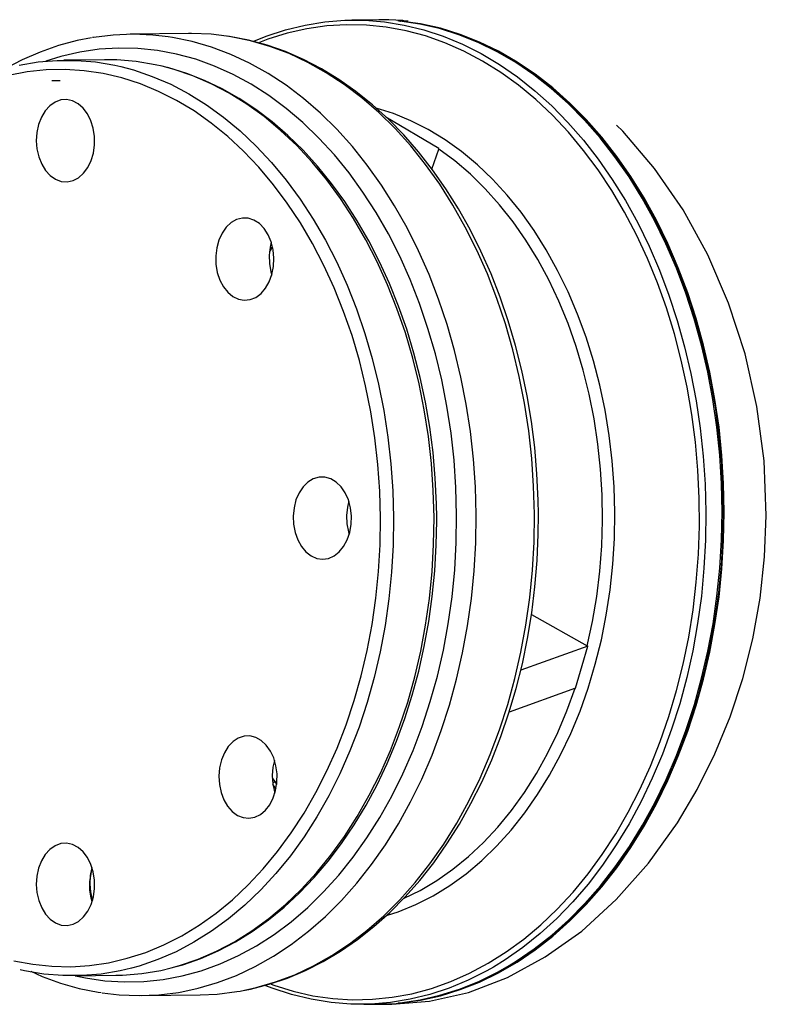
# Model space of a CAD drawing. Units: millimetres. Extents: x 725 to 3637, y -1519 to 2408.
# Drawn here: x 883 to 1046, y 606 to 821 of the extents above; entities that cross this region are included whole.
import ezdxf

# ---------------------------------------------------------------- set-up
doc = ezdxf.new("R2010")
doc.units = ezdxf.units.MM

msp = doc.modelspace()

# ---------------------------------------------------------------- linework, layer by layer
for p, q in [((941.48, 818.5), (945.76, 819.54)), ((945.76, 819.54), (950.06, 820.24)), ((950.06, 820.24), (954.4, 820.59)), ((954.78, 819.62), (950.45, 819.35)), ((954.4, 820.59), (958.74, 820.59)), ((959.12, 819.53), (954.78, 819.62)), ((961.86, 820.71), (955.9, 820.63)), ((958.74, 820.59), (963.07, 820.24)), ((963.45, 819.09), (959.12, 819.53)), ((964.03, 820.69), (961.86, 820.71)), ((963.07, 820.24), (967.39, 819.54)), ((967.04, 820.52), (964.03, 820.69)), ((965.95, 820.47), (966.06, 820.5)), ((966.02, 820.45), (965.95, 820.47)), ((966.25, 820.41), (966.02, 820.45)), ((966.06, 820.5), (966.32, 820.51)), ((966.21, 820.42), (966.2, 820.42)), ((966.3, 820.41), (966.21, 820.42)), ((966.4, 820.39), (966.25, 820.41)), ((966.43, 820.39), (966.3, 820.41)), ((966.32, 820.51), (967.04, 820.52)), ((966.32, 820.51), (966.46, 820.48)), ((970.75, 819.76), (966.4, 820.39)), ((966.46, 820.48), (966.59, 820.41)), ((968.24, 820.42), (966.59, 820.4)), ((966.59, 820.41), (966.61, 820.4)), ((970.96, 819.79), (966.59, 820.4)), ((966.59, 820.37), (966.59, 820.4)), ((967.04, 820.52), (967.09, 820.52)), ((967.04, 820.52), (967.18, 820.49)), ((967.17, 820.51), (968.24, 820.42)), ((967.18, 820.49), (967.32, 820.43)), ((967.32, 820.43), (967.35, 820.41)), ((967.39, 819.54), (971.68, 818.5)), ((975.07, 818.77), (970.75, 819.76)), ((975.29, 818.82), (970.96, 819.79)), ((903.86, 817.36), (899.56, 816.83)), ((908.17, 817.54), (903.86, 817.36)), ((920.25, 817.69), (907.52, 817.54)), ((912.49, 817.36), (908.17, 817.54)), ((915.81, 816.98), (912.49, 817.36)), ((920.9, 817.7), (920.25, 817.69)), ((925.22, 817.52), (920.9, 817.7)), ((928.54, 817.14), (925.22, 817.52)), ((937.26, 817.11), (941.48, 818.5)), ((941.85, 817.77), (937.62, 816.45)), ((946.13, 818.73), (941.85, 817.77)), ((950.45, 819.35), (946.13, 818.73)), ((967.76, 818.29), (963.45, 819.09)), ((972.03, 817.15), (967.76, 818.29)), ((971.68, 818.5), (975.91, 817.11)), ((979.33, 817.43), (975.07, 818.77)), ((979.57, 817.49), (975.29, 818.82)), ((983.54, 815.75), (979.33, 817.43)), ((983.79, 815.82), (979.57, 817.49)), ((895.94, 816.14), (891.89, 815.05)), ((899.06, 816.74), (895.94, 816.14)), ((899.56, 816.83), (899.29, 816.79)), ((916.8, 816.83), (915.81, 816.98)), ((921.07, 815.95), (916.8, 816.83)), ((925.31, 814.71), (921.07, 815.95)), ((929.52, 816.99), (928.54, 817.14)), ((929.24, 817.05), (928.77, 817.11)), ((933.35, 816.26), (929.24, 817.05)), ((933.8, 816.1), (929.52, 816.99)), ((937.42, 815.15), (933.35, 816.26)), ((938.04, 814.87), (933.8, 816.1)), ((934.56, 816.02), (937.26, 817.11)), ((937.62, 816.45), (935.77, 815.76)), ((941.44, 813.73), (937.42, 815.15)), ((976.25, 815.66), (972.03, 817.15)), ((975.91, 817.11), (980.09, 815.38)), ((980.41, 813.83), (976.25, 815.66)), ((980.09, 815.38), (983.73, 813.56)), ((987.68, 813.72), (983.54, 815.75)), ((987.94, 813.81), (983.79, 815.82)), ((887.9, 813.65), (883.97, 811.94)), ((891.89, 815.05), (887.9, 813.65)), ((896.57, 813.63), (892.4, 812.66)), ((900.78, 814.24), (896.57, 813.63)), ((905.01, 814.5), (900.78, 814.24)), ((909.24, 814.42), (905.01, 814.5)), ((913.47, 813.98), (909.24, 814.42)), ((917.67, 813.19), (913.47, 813.98)), ((921.84, 812.05), (917.67, 813.19)), ((929.49, 813.13), (925.31, 814.71)), ((933.6, 811.21), (929.49, 813.13)), ((942.22, 813.29), (938.04, 814.87)), ((945.4, 812), (941.44, 813.73)), ((946.33, 811.37), (942.22, 813.29)), ((984.48, 811.67), (980.41, 813.83)), ((983.73, 813.56), (984.19, 813.31)), ((984.19, 813.31), (988.2, 810.92)), ((987.84, 813.64), (987.68, 813.72)), ((991.72, 811.37), (987.84, 813.64)), ((992, 811.46), (987.94, 813.81)), ((988.99, 813.08), (988.06, 813.56)), ((992.79, 810.77), (988.99, 813.08)), ((883.97, 811.94), (880.34, 810.05)), ((883.28, 810.77), (887.43, 811.47)), ((887.43, 811.47), (891.62, 811.82)), ((892.4, 812.66), (889.11, 811.65)), ((891.62, 811.82), (895.81, 811.82)), ((901.93, 811.97), (893.09, 811.86)), ((895.81, 811.82), (899.99, 811.47)), ((899.99, 811.47), (904.16, 810.77)), ((904.64, 811.93), (901.93, 811.97)), ((904.16, 810.77), (905.5, 810.46)), ((908.83, 811.58), (904.64, 811.93)), ((913, 810.87), (908.83, 811.58)), ((914.49, 810.54), (913, 810.87)), ((925.95, 810.57), (921.84, 812.05)), ((937.63, 808.95), (933.6, 811.21)), ((949.3, 809.97), (945.4, 812)), ((950.36, 809.11), (946.33, 811.37)), ((988.46, 809.18), (984.48, 811.67)), ((988.2, 810.92), (992.12, 808.21)), ((995.66, 808.69), (991.72, 811.37)), ((995.96, 808.79), (992, 811.46)), ((996.51, 808.18), (992.79, 810.77)), ((885.07, 809.31), (880.96, 808.52)), ((889.2, 809.75), (885.07, 809.31)), ((893.35, 809.83), (889.2, 809.75)), ((897.49, 809.57), (893.35, 809.83)), ((901.62, 808.96), (897.49, 809.57)), ((905.71, 808), (901.62, 808.96)), ((905.5, 810.46), (908.29, 809.72)), ((908.29, 809.72), (912.37, 808.33)), ((917.13, 809.83), (914.49, 810.54)), ((915.97, 810.19), (914.73, 810.48)), ((919.91, 808.98), (915.97, 810.19)), ((921.21, 808.43), (917.13, 809.83)), ((923.79, 807.46), (919.91, 808.98)), ((930, 808.76), (925.95, 810.57)), ((933.96, 806.61), (930, 808.76)), ((941.56, 806.37), (937.63, 808.95)), ((953.11, 807.65), (949.3, 809.97)), ((954.29, 806.53), (950.36, 809.11)), ((992.34, 806.37), (988.46, 809.18)), ((999.49, 805.69), (995.66, 808.69)), ((999.8, 805.8), (995.96, 808.79)), ((892.23, 807.34), (890.46, 807.32)), ((909.76, 806.69), (905.71, 808)), ((913.75, 805.05), (909.76, 806.69)), ((912.37, 808.33), (916.39, 806.59)), ((916.39, 806.59), (920.33, 804.53)), ((925.23, 806.7), (921.21, 808.43)), ((927.61, 805.63), (923.79, 807.46)), ((929.17, 804.64), (925.23, 806.7)), ((937.84, 804.13), (933.96, 806.61)), ((956.82, 805.03), (953.11, 807.65)), ((958.11, 803.63), (954.29, 806.53)), ((992.12, 808.21), (995.92, 805.2)), ((1000.12, 805.31), (996.51, 808.18)), ((917.67, 803.07), (913.75, 805.05)), ((920.33, 804.53), (924.18, 802.14)), ((931.35, 803.51), (927.61, 805.63)), ((933.02, 802.25), (929.17, 804.64)), ((945.38, 803.47), (941.56, 806.37)), ((960.43, 802.14), (956.82, 805.03)), ((996.1, 803.25), (992.34, 806.37)), ((995.92, 805.2), (999.59, 801.88)), ((1003.18, 802.39), (999.49, 805.69)), ((1003.51, 802.5), (999.8, 805.8)), ((1003.61, 802.17), (1000.12, 805.31)), ((891.14, 802.72), (889.99, 801.92)), ((892.39, 803.18), (891.14, 802.72)), ((893.67, 803.27), (892.39, 803.18)), ((894.95, 803), (893.67, 803.27)), ((896.16, 802.36), (894.95, 803)), ((897.26, 801.4), (896.16, 802.36)), ((921.49, 800.77), (917.67, 803.07)), ((935, 801.1), (931.35, 803.51)), ((936.76, 799.54), (933.02, 802.25)), ((941.6, 801.34), (937.84, 804.13)), ((949.08, 800.27), (945.38, 803.47)), ((961.8, 800.42), (958.11, 803.63)), ((999.72, 799.83), (996.1, 803.25)), ((1006.74, 798.79), (1003.18, 802.39)), ((1007.08, 798.9), (1003.51, 802.5)), ((1006.97, 798.76), (1003.61, 802.17)), ((888.98, 800.81), (888.15, 799.43)), ((889.99, 801.92), (888.98, 800.81)), ((898.2, 800.15), (897.26, 801.4)), ((898.94, 798.65), (898.2, 800.15)), ((925.22, 798.14), (921.49, 800.77)), ((924.18, 802.14), (927.93, 799.44)), ((938.55, 798.4), (935, 801.1)), ((945.24, 798.25), (941.6, 801.34)), ((952.64, 796.76), (949.08, 800.27)), ((963.91, 798.97), (960.43, 802.14)), ((965, 800.22), (961.28, 801.4)), ((965.36, 796.92), (961.8, 800.42)), ((968.85, 798.64), (965, 800.22)), ((999.59, 801.88), (1003.12, 798.27)), ((888.15, 799.43), (887.54, 797.83)), ((899.46, 796.98), (898.94, 798.65)), ((928.83, 795.21), (925.22, 798.14)), ((927.93, 799.44), (931.55, 796.42)), ((940.39, 796.53), (936.76, 799.54)), ((941.99, 795.42), (938.55, 798.4)), ((948.76, 794.86), (945.24, 798.25)), ((974.95, 792.57), (963.39, 799.45)), ((967.27, 795.54), (963.91, 798.97)), ((972.62, 796.73), (968.85, 798.64)), ((1003.21, 796.12), (999.72, 799.83)), ((1003.12, 798.27), (1006.51, 794.38)), ((1010.14, 794.91), (1006.74, 798.79)), ((1010.2, 795.1), (1006.97, 798.76)), ((1010.5, 795.02), (1007.08, 798.9)), ((887.16, 796.1), (887.04, 794.28)), ((887.54, 797.83), (887.16, 796.1)), ((899.73, 795.19), (899.46, 796.98)), ((931.55, 796.42), (935.05, 793.11)), ((943.89, 793.22), (940.39, 796.53)), ((956.05, 792.98), (952.64, 796.76)), ((968.78, 793.13), (965.36, 796.92)), ((976.31, 794.48), (972.62, 796.73)), ((1006.53, 792.14), (1003.21, 796.12)), ((1015.08, 796.38), (1013.69, 797.69)), ((1022.02, 788.22), (1015.08, 796.38)), ((887.04, 794.28), (887.18, 792.47)), ((899.74, 793.37), (899.73, 795.19)), ((932.31, 791.98), (928.83, 795.21)), ((945.3, 792.18), (941.99, 795.42)), ((952.12, 791.18), (948.76, 794.86)), ((970.48, 791.86), (967.27, 795.54)), ((979.88, 791.91), (976.31, 794.48)), ((1006.51, 794.38), (1009.73, 790.23)), ((1013.39, 790.76), (1010.14, 794.91)), ((1013.28, 791.2), (1010.2, 795.1)), ((1013.76, 790.86), (1010.5, 795.02)), ((887.18, 792.47), (887.58, 790.73)), ((899, 789.92), (899.5, 791.59)), ((899.5, 791.59), (899.74, 793.37)), ((935.65, 788.46), (932.31, 791.98)), ((935.05, 793.11), (938.4, 789.51)), ((947.24, 789.62), (943.89, 793.22)), ((948.47, 788.69), (945.3, 792.18)), ((959.3, 788.92), (956.05, 792.98)), ((972.03, 789.07), (968.78, 793.13)), ((973.55, 787.94), (970.48, 791.86)), ((973.43, 788.09), (974.9, 792.45)), ((974.9, 792.45), (974.92, 792.49)), ((978.42, 789.86), (974.9, 792.45)), ((974.92, 792.49), (974.95, 792.57)), ((983.34, 789.04), (979.88, 791.91)), ((1009.69, 787.89), (1006.53, 792.14)), ((887.58, 790.73), (888.22, 789.14)), ((898.27, 788.42), (899, 789.92)), ((938.4, 789.51), (941.6, 785.65)), ((950.44, 785.75), (947.24, 789.62)), ((955.33, 787.24), (952.12, 791.18)), ((981.82, 786.97), (978.42, 789.86)), ((1009.73, 790.23), (1012.78, 785.83)), ((1016.21, 787.07), (1013.28, 791.2)), ((1016.45, 786.35), (1013.39, 790.76)), ((1016.84, 786.45), (1013.76, 790.86)), ((888.22, 789.14), (889.06, 787.76)), ((889.06, 787.76), (890.09, 786.65)), ((896.26, 786.2), (897.35, 787.17)), ((897.35, 787.17), (898.27, 788.42)), ((938.83, 784.67), (935.65, 788.46)), ((951.5, 784.95), (948.47, 788.69)), ((958.37, 783.03), (955.33, 787.24)), ((962.38, 784.6), (959.3, 788.92)), ((975.11, 784.75), (972.03, 789.07)), ((976.45, 783.79), (973.55, 787.94)), ((986.67, 785.86), (983.34, 789.04)), ((1012.68, 783.4), (1009.69, 787.89)), ((1028.25, 779.15), (1022.02, 788.22)), ((890.09, 786.65), (891.25, 785.84)), ((891.25, 785.84), (892.5, 785.39)), ((892.5, 785.39), (893.78, 785.3)), ((893.78, 785.3), (895.06, 785.57)), ((895.06, 785.57), (896.26, 786.2)), ((941.6, 785.65), (944.63, 781.52)), ((953.47, 781.63), (950.44, 785.75)), ((985.08, 783.78), (981.82, 786.97)), ((989.85, 782.39), (986.67, 785.86)), ((1012.78, 785.83), (1015.66, 781.19)), ((1018.97, 782.73), (1016.21, 787.07)), ((1019.34, 781.7), (1016.45, 786.35)), ((1019.73, 781.79), (1016.84, 786.45)), ((941.85, 780.62), (938.83, 784.67)), ((954.38, 780.98), (951.5, 784.95)), ((961.24, 778.59), (958.37, 783.03)), ((965.28, 780.03), (962.38, 784.6)), ((978.01, 780.19), (975.11, 784.75)), ((979.19, 779.43), (976.45, 783.79)), ((988.19, 780.3), (985.08, 783.78)), ((1015.48, 778.67), (1012.68, 783.4)), ((944.63, 781.52), (947.49, 777.15)), ((956.33, 777.25), (953.47, 781.63)), ((957.09, 776.79), (954.38, 780.98)), ((992.87, 778.65), (989.85, 782.39)), ((1015.66, 781.19), (1018.34, 776.33)), ((1021.56, 778.18), (1018.97, 782.73)), ((1022.03, 776.82), (1019.34, 781.7)), ((1022.43, 776.91), (1019.73, 781.79)), ((944.7, 776.32), (941.85, 780.62)), ((963.91, 773.91), (961.24, 778.59)), ((967.99, 775.24), (965.28, 780.03)), ((980.71, 775.4), (978.01, 780.19)), ((981.75, 774.87), (979.19, 779.43)), ((991.15, 776.56), (988.19, 780.3)), ((995.72, 774.66), (992.87, 778.65)), ((1018.08, 773.73), (1015.48, 778.67)), ((1033.64, 769.34), (1028.25, 779.15)), ((929.57, 776.39), (928.5, 775.39)), ((930.76, 777.07), (929.57, 776.39)), ((932.03, 777.39), (930.76, 777.07)), ((933.31, 777.34), (932.03, 777.39)), ((934.57, 776.93), (933.31, 777.34)), ((935.74, 776.17), (934.57, 776.93)), ((947.49, 777.15), (950.16, 772.54)), ((959, 772.65), (956.33, 777.25)), ((959.63, 772.4), (957.09, 776.79)), ((993.93, 772.56), (991.15, 776.56)), ((1023.97, 773.44), (1021.56, 778.18)), ((1024.51, 771.74), (1022.03, 776.82)), ((1024.93, 771.81), (1022.43, 776.91)), ((928.5, 775.39), (927.6, 774.1)), ((936.79, 775.09), (935.74, 776.17)), ((937.66, 773.74), (936.79, 775.09)), ((947.36, 771.79), (944.7, 776.32)), ((970.5, 770.24), (967.99, 775.24)), ((983.22, 770.4), (980.71, 775.4)), ((984.13, 770.12), (981.75, 774.87)), ((998.39, 770.41), (995.72, 774.66)), ((1018.34, 776.33), (1020.82, 771.26)), ((926.9, 772.58), (926.43, 770.89)), ((927.6, 774.1), (926.9, 772.58)), ((938.32, 772.17), (937.66, 773.74)), ((938.35, 772.08), (938.1, 771.03)), ((938.75, 770.45), (938.32, 772.17)), ((950.16, 772.54), (952.63, 767.73)), ((961.47, 767.84), (959, 772.65)), ((961.99, 767.82), (959.63, 772.4)), ((966.39, 769.03), (963.91, 773.91)), ((996.53, 768.32), (993.93, 772.56)), ((1020.48, 768.58), (1018.08, 773.73)), ((1026.2, 768.52), (1023.97, 773.44)), ((926.43, 770.89), (926.21, 769.1)), ((938.1, 771.03), (937.88, 769.24)), ((938.44, 770.85), (937.95, 770.06)), ((938.12, 770.95), (938.09, 770.97)), ((938.2, 770.91), (938.12, 770.95)), ((938.29, 770.88), (938.2, 770.91)), ((938.28, 771.83), (938.39, 771.98)), ((938.37, 770.86), (938.29, 770.88)), ((938.44, 770.85), (938.37, 770.86)), ((938.62, 771.11), (938.44, 770.85)), ((938.68, 770.85), (938.44, 770.85)), ((938.92, 768.64), (938.75, 770.45)), ((949.83, 767.05), (947.36, 771.79)), ((972.79, 765.04), (970.5, 770.24)), ((985.52, 765.2), (983.22, 770.4)), ((986.32, 765.2), (984.13, 770.12)), ((1000.87, 765.95), (998.39, 770.41)), ((1020.82, 771.26), (1023.09, 766)), ((1026.79, 766.46), (1024.51, 771.74)), ((1027.21, 766.52), (1024.93, 771.81)), ((926.21, 769.1), (926.26, 767.28)), ((937.88, 769.24), (937.93, 767.42)), ((938.84, 766.83), (938.92, 768.64)), ((963.74, 762.83), (961.47, 767.84)), ((964.17, 763.06), (961.99, 767.82)), ((968.67, 763.95), (966.39, 769.03)), ((998.93, 763.86), (996.53, 768.32)), ((1022.66, 763.25), (1020.48, 768.58)), ((1028.23, 763.44), (1026.2, 768.52)), ((1038.19, 758.8), (1033.64, 769.34)), ((926.26, 767.28), (926.56, 765.5)), ((937.93, 767.42), (938.23, 765.65)), ((938.23, 765.65), (938.44, 764.89)), ((938.49, 765.08), (938.84, 766.83)), ((952.09, 762.11), (949.83, 767.05)), ((952.63, 767.73), (954.9, 762.72)), ((1003.15, 761.27), (1000.87, 765.95)), ((1023.09, 766), (1025.15, 760.57)), ((1028.84, 761), (1026.79, 766.46)), ((1029.28, 761.05), (1027.21, 766.52)), ((926.56, 765.5), (927.11, 763.85)), ((927.11, 763.85), (927.88, 762.38)), ((937.1, 762.05), (937.91, 763.46)), ((937.91, 763.46), (938.49, 765.08)), ((970.73, 758.69), (968.67, 763.95)), ((974.88, 759.67), (972.79, 765.04)), ((987.61, 759.82), (985.52, 765.2)), ((988.31, 760.12), (986.32, 765.2)), ((1001.14, 759.2), (998.93, 763.86)), ((927.88, 762.38), (928.84, 761.16)), ((936.11, 760.9), (937.1, 762.05)), ((954.14, 756.99), (952.09, 762.11)), ((954.9, 762.72), (956.95, 757.53)), ((965.79, 757.64), (963.74, 762.83)), ((966.14, 758.14), (964.17, 763.06)), ((1024.63, 757.75), (1022.66, 763.25)), ((1030.06, 758.21), (1028.23, 763.44)), ((928.84, 761.16), (929.96, 760.24)), ((929.96, 760.24), (931.18, 759.65)), ((931.18, 759.65), (932.46, 759.42)), ((932.46, 759.42), (933.74, 759.56)), ((933.74, 759.56), (934.98, 760.06)), ((934.98, 760.06), (936.11, 760.9)), ((976.74, 754.13), (974.88, 759.67)), ((989.46, 754.29), (987.61, 759.82)), ((990.1, 754.91), (988.31, 760.12)), ((1003.13, 754.35), (1001.14, 759.2)), ((1005.21, 756.41), (1003.15, 761.27)), ((1025.15, 760.57), (1026.99, 754.99)), ((1030.68, 755.38), (1028.84, 761)), ((1031.12, 755.42), (1029.28, 761.05)), ((956.95, 757.53), (958.79, 752.18)), ((967.63, 752.29), (965.79, 757.64)), ((967.92, 753.08), (966.14, 758.14)), ((972.56, 753.27), (970.73, 758.69)), ((1026.36, 752.11), (1024.63, 757.75)), ((1031.69, 752.85), (1030.06, 758.21)), ((1041.79, 747.73), (1038.19, 758.8)), ((955.97, 751.71), (954.14, 756.99)), ((991.68, 749.56), (990.1, 754.91)), ((1007.06, 751.37), (1005.21, 756.41)), ((1026.99, 754.99), (1028.6, 749.27)), ((1032.28, 749.63), (1030.68, 755.38)), ((1032.72, 749.65), (1031.12, 755.42)), ((969.5, 747.89), (967.92, 753.08)), ((974.18, 747.72), (972.56, 753.27)), ((978.37, 748.45), (976.74, 754.13)), ((991.09, 748.61), (989.46, 754.29)), ((1004.9, 749.34), (1003.13, 754.35)), ((1033.11, 747.38), (1031.69, 752.85)), ((957.58, 746.28), (955.97, 751.71)), ((958.79, 752.18), (960.4, 746.68)), ((969.24, 746.79), (967.63, 752.29)), ((1008.68, 746.18), (1007.06, 751.37)), ((1027.87, 746.33), (1026.36, 752.11)), ((979.76, 742.66), (978.37, 748.45)), ((992.49, 742.81), (991.09, 748.61)), ((993.05, 744.11), (991.68, 749.56)), ((1006.44, 744.18), (1004.9, 749.34)), ((1028.6, 749.27), (1029.98, 743.43)), ((1033.64, 743.75), (1032.28, 749.63)), ((1034.09, 743.75), (1032.72, 749.65)), ((958.95, 740.73), (957.58, 746.28)), ((960.4, 746.68), (961.78, 741.07)), ((970.61, 741.18), (969.24, 746.79)), ((970.86, 742.58), (969.5, 747.89)), ((975.55, 742.04), (974.18, 747.72)), ((1029.14, 740.45), (1027.87, 746.33)), ((1034.32, 741.8), (1033.11, 747.38)), ((1044.39, 736.21), (1041.79, 747.73)), ((994.21, 738.56), (993.05, 744.11)), ((1007.75, 738.89), (1006.44, 744.18)), ((1010.07, 740.86), (1008.68, 746.18)), ((972.01, 737.18), (970.86, 742.58)), ((976.7, 736.26), (975.55, 742.04)), ((980.92, 736.76), (979.76, 742.66)), ((993.64, 736.92), (992.49, 742.81)), ((1029.98, 743.43), (1031.12, 737.49)), ((1034.76, 737.77), (1033.64, 743.75)), ((1035.22, 737.76), (1034.09, 743.75)), ((960.09, 735.08), (958.95, 740.73)), ((961.78, 741.07), (962.91, 735.35)), ((971.75, 735.46), (970.61, 741.18)), ((1011.21, 735.43), (1010.07, 740.86)), ((1030.17, 734.47), (1029.14, 740.45)), ((1035.31, 736.14), (1034.32, 741.8)), ((995.15, 732.94), (994.21, 738.56)), ((1008.82, 733.5), (1007.75, 738.89)), ((1035.64, 731.71), (1034.76, 737.77)), ((1036.1, 731.69), (1035.22, 737.76)), ((972.95, 731.7), (972.01, 737.18)), ((977.6, 730.39), (976.7, 736.26)), ((981.83, 730.78), (980.92, 736.76)), ((994.55, 730.93), (993.64, 736.92)), ((1031.12, 737.49), (1032.02, 731.47)), ((1036.09, 730.42), (1035.31, 736.14)), ((1045.94, 724.37), (1044.39, 736.21)), ((960.99, 729.35), (960.09, 735.08)), ((962.91, 735.35), (963.81, 729.55)), ((972.65, 729.66), (971.75, 735.46)), ((1009.65, 728.03), (1008.82, 733.5)), ((1012.12, 729.91), (1011.21, 735.43)), ((1030.95, 728.43), (1030.17, 734.47)), ((973.66, 726.16), (972.95, 731.7)), ((995.86, 727.25), (995.15, 732.94)), ((1032.02, 731.47), (1032.67, 725.4)), ((1036.27, 725.59), (1035.64, 731.71)), ((1036.73, 725.55), (1036.1, 731.69)), ((961.64, 723.55), (960.99, 729.35)), ((963.81, 729.55), (964.47, 723.69)), ((973.31, 723.8), (972.65, 729.66)), ((978.25, 724.47), (977.6, 730.39)), ((982.49, 724.73), (981.83, 730.78)), ((995.22, 724.89), (994.55, 730.93)), ((1012.78, 724.33), (1012.12, 729.91)), ((1036.64, 724.64), (1036.09, 730.42)), ((996.35, 721.52), (995.86, 727.25)), ((1010.23, 722.5), (1009.65, 728.03)), ((1031.49, 722.33), (1030.95, 728.43)), ((974.15, 720.57), (973.66, 726.16)), ((995.63, 718.81), (995.22, 724.89)), ((1032.67, 725.4), (1033.08, 719.28)), ((1036.65, 719.43), (1036.27, 725.59)), ((1037.11, 719.37), (1036.73, 725.55)), ((962.05, 717.71), (961.64, 723.55)), ((964.47, 723.69), (964.88, 717.79)), ((973.72, 717.9), (973.31, 723.8)), ((978.66, 718.5), (978.25, 724.47)), ((982.9, 718.65), (982.49, 724.73)), ((1013.19, 718.7), (1012.78, 724.33)), ((1036.97, 718.83), (1036.64, 724.64)), ((1046.42, 712.42), (1045.94, 724.37)), ((948.78, 720.8), (947.52, 720.43)), ((950.07, 720.8), (948.78, 720.8)), ((951.33, 720.43), (950.07, 720.8)), ((974.41, 714.96), (974.15, 720.57)), ((996.62, 715.77), (996.35, 721.52)), ((1010.57, 716.93), (1010.23, 722.5)), ((1031.78, 716.2), (1031.49, 722.33)), ((945.29, 718.68), (944.42, 717.36)), ((946.34, 719.72), (945.29, 718.68)), ((947.52, 720.43), (946.34, 719.72)), ((952.52, 719.72), (951.33, 720.43)), ((953.59, 718.68), (952.52, 719.72)), ((954.48, 717.36), (953.59, 718.68)), ((978.82, 712.52), (978.66, 718.5)), ((983.07, 712.54), (982.9, 718.65)), ((995.79, 712.7), (995.63, 718.81)), ((1013.35, 713.05), (1013.19, 718.7)), ((1033.08, 719.28), (1033.24, 713.14)), ((1036.78, 713.25), (1036.65, 719.43)), ((1037.07, 713), (1036.97, 718.83)), ((1037.23, 713.17), (1037.11, 719.37)), ((944.42, 717.36), (943.74, 715.81)), ((955.17, 715.81), (954.48, 717.36)), ((962.21, 711.85), (962.05, 717.71)), ((964.88, 717.79), (965.04, 711.87)), ((973.88, 711.97), (973.72, 717.9)), ((1010.65, 711.34), (1010.57, 716.93)), ((1031.82, 710.06), (1031.78, 716.2)), ((943.31, 714.1), (943.12, 712.3)), ((943.74, 715.81), (943.31, 714.1)), ((954.97, 714.25), (954.79, 712.45)), ((955.29, 715.59), (954.97, 714.25)), ((955.63, 714.1), (955.17, 715.81)), ((955.83, 712.3), (955.63, 714.1)), ((974.46, 711.99), (974.41, 714.96)), ((996.67, 712.72), (996.62, 715.77)), ((943.12, 712.3), (943.2, 710.49)), ((954.79, 712.45), (954.87, 710.63)), ((955.78, 710.49), (955.83, 712.3)), ((962.12, 705.99), (962.21, 711.85)), ((965.04, 711.87), (964.95, 705.94)), ((973.79, 706.05), (973.88, 711.97)), ((974.47, 711.24), (974.46, 711.99)), ((978.74, 706.53), (978.82, 712.52)), ((982.98, 706.44), (983.07, 712.54)), ((995.71, 706.6), (995.79, 712.7)), ((996.63, 708.32), (996.67, 712.72)), ((1013.26, 707.4), (1013.35, 713.05)), ((1033.24, 713.14), (1033.16, 707)), ((1036.66, 707.07), (1036.78, 713.25)), ((1036.95, 707.18), (1037.07, 713)), ((1037.11, 706.97), (1037.23, 713.17)), ((1046.06, 703.37), (1046.42, 712.42)), ((943.2, 710.49), (943.53, 708.72)), ((954.87, 710.63), (955.2, 708.87)), ((955.47, 708.72), (955.78, 710.49)), ((974.37, 705.92), (974.47, 711.24)), ((1010.48, 705.77), (1010.65, 711.34)), ((1031.61, 703.94), (1031.82, 710.06)), ((943.53, 708.72), (944.11, 707.09)), ((954.91, 707.09), (955.47, 708.72)), ((955.2, 708.87), (955.36, 708.32)), ((996.38, 702.57), (996.63, 708.32)), ((944.11, 707.09), (944.91, 705.65)), ((944.91, 705.65), (945.89, 704.46)), ((953.16, 704.46), (954.13, 705.65)), ((954.13, 705.65), (954.91, 707.09)), ((961.79, 700.15), (962.12, 705.99)), ((964.95, 705.94), (964.61, 700.04)), ((973.45, 700.15), (973.79, 706.05)), ((974.05, 700.32), (974.37, 705.92)), ((978.4, 700.57), (978.74, 706.53)), ((982.64, 700.35), (982.98, 706.44)), ((995.37, 700.51), (995.71, 706.6)), ((1010.07, 700.22), (1010.48, 705.77)), ((1012.92, 701.77), (1013.26, 707.4)), ((1033.16, 707), (1032.82, 700.89)), ((1036.28, 700.91), (1036.66, 707.07)), ((1036.61, 701.37), (1036.95, 707.18)), ((1036.73, 700.8), (1037.11, 706.97)), ((945.89, 704.46), (947.02, 703.58)), ((947.02, 703.58), (948.26, 703.03)), ((950.82, 703.03), (952.04, 703.58)), ((952.04, 703.58), (953.16, 704.46)), ((1031.14, 697.84), (1031.61, 703.94)), ((1045.07, 694.36), (1046.06, 703.37)), ((948.26, 703.03), (949.54, 702.85)), ((949.54, 702.85), (950.82, 703.03)), ((995.91, 696.85), (996.38, 702.57)), ((1012.33, 696.19), (1012.92, 701.77)), ((1036.04, 695.59), (1036.61, 701.37)), ((961.2, 694.35), (961.79, 700.15)), ((964.61, 700.04), (964.03, 694.18)), ((972.87, 694.29), (973.45, 700.15)), ((973.5, 694.75), (974.05, 700.32)), ((977.82, 694.64), (978.4, 700.57)), ((982.05, 694.31), (982.64, 700.35)), ((994.78, 694.47), (995.37, 700.51)), ((1009.41, 694.72), (1010.07, 700.22)), ((1032.82, 700.89), (1032.24, 694.81)), ((1035.66, 694.79), (1036.28, 700.91)), ((1036.1, 694.66), (1036.73, 700.8)), ((995.21, 691.18), (995.91, 696.85)), ((1030.43, 691.79), (1031.14, 697.84)), ((972.74, 689.24), (973.5, 694.75)), ((976.99, 688.78), (977.82, 694.64)), ((1008.5, 689.29), (1009.41, 694.72)), ((1011.49, 690.67), (1012.33, 696.19)), ((1032.24, 694.81), (1031.42, 688.79)), ((1034.79, 688.73), (1035.66, 694.79)), ((1035.22, 688.58), (1036.1, 694.66)), ((1035.26, 689.87), (1036.04, 695.59)), ((960.38, 688.61), (961.2, 694.35)), ((964.03, 694.18), (963.2, 688.38)), ((972.04, 688.49), (972.87, 694.29)), ((981.21, 688.33), (982.05, 694.31)), ((993.94, 688.49), (994.78, 694.47)), ((1043.47, 685.49), (1045.07, 694.36)), ((994.29, 685.57), (995.21, 691.18)), ((995.14, 690.77), (1007.35, 683.97)), ((1010.41, 685.24), (1011.49, 690.67)), ((1029.48, 685.82), (1030.43, 691.79)), ((959.31, 682.96), (960.38, 688.61)), ((963.2, 688.38), (962.14, 682.66)), ((970.97, 682.77), (972.04, 688.49)), ((971.75, 683.8), (972.74, 689.24)), ((975.92, 683), (976.99, 688.78)), ((980.13, 682.43), (981.21, 688.33)), ((992.86, 682.59), (993.94, 688.49)), ((1007.35, 683.97), (1008.5, 689.29)), ((1031.42, 688.79), (1030.35, 682.86)), ((1033.67, 682.75), (1034.79, 688.73)), ((1034.09, 682.59), (1035.22, 688.58)), ((1034.25, 684.21), (1035.26, 689.87)), ((1007.45, 683.91), (992.81, 678.65)), ((993.16, 680.05), (994.29, 685.57)), ((1006.21, 679.63), (1007.45, 683.91)), ((1007.35, 683.97), (1007.38, 683.95)), ((1007.38, 683.95), (1007.45, 683.91)), ((1009.09, 679.92), (1010.41, 685.24)), ((1028.28, 679.93), (1029.48, 685.82)), ((1033.03, 678.65), (1034.25, 684.21)), ((1041.29, 676.84), (1043.47, 685.49)), ((958, 677.41), (959.31, 682.96)), ((962.14, 682.66), (960.83, 677.05)), ((969.67, 677.16), (970.97, 682.77)), ((970.55, 678.45), (971.75, 683.8)), ((974.61, 677.32), (975.92, 683)), ((978.81, 676.63), (980.13, 682.43)), ((991.54, 676.79), (992.86, 682.59)), ((1030.35, 682.86), (1029.05, 677.02)), ((1032.31, 676.87), (1033.67, 682.75)), ((1032.72, 676.7), (1034.09, 682.59)), ((991.8, 674.62), (993.16, 680.05)), ((1004.8, 674.67), (1006.21, 679.63)), ((1007.53, 674.73), (1009.09, 679.92)), ((1026.85, 674.16), (1028.28, 679.93)), ((969.13, 673.2), (970.55, 678.45)), ((1031.6, 673.18), (1033.03, 678.65)), ((956.46, 671.99), (958, 677.41)), ((960.83, 677.05), (959.29, 671.55)), ((968.13, 671.66), (969.67, 677.16)), ((973.07, 671.76), (974.61, 677.32)), ((977.25, 670.96), (978.81, 676.63)), ((989.98, 671.11), (991.54, 676.79)), ((1029.05, 677.02), (1027.51, 671.3)), ((1030.72, 671.11), (1032.31, 676.87)), ((1031.12, 670.93), (1032.72, 676.7)), ((1038.52, 668.44), (1041.29, 676.84)), ((967.51, 668.08), (969.13, 673.2)), ((990.24, 669.3), (991.8, 674.62)), ((1004.8, 674.67), (990.28, 669.46)), ((1002.9, 669.77), (1004.7, 674.72)), ((1005.75, 669.69), (1007.53, 674.73)), ((1025.18, 668.51), (1026.85, 674.16)), ((1029.95, 667.83), (1031.6, 673.18)), ((954.7, 666.71), (956.46, 671.99)), ((959.29, 671.55), (957.52, 666.2)), ((966.36, 666.31), (968.13, 671.66)), ((971.3, 666.35), (973.07, 671.76)), ((988.19, 665.58), (989.98, 671.11)), ((1027.51, 671.3), (1025.74, 665.71)), ((1028.89, 665.49), (1030.72, 671.11)), ((975.46, 665.42), (977.25, 670.96)), ((988.46, 664.11), (990.24, 669.3)), ((1000.88, 664.99), (1002.9, 669.77)), ((1003.74, 664.83), (1005.75, 669.69)), ((1029.28, 665.3), (1031.12, 670.93)), ((952.71, 661.59), (954.7, 666.71)), ((965.68, 663.1), (967.51, 668.08)), ((1023.28, 663.02), (1025.18, 668.51)), ((1028.11, 662.61), (1029.95, 667.83)), ((1035.2, 660.33), (1038.52, 668.44)), ((957.52, 666.2), (955.53, 661.01)), ((964.36, 661.12), (966.36, 666.31)), ((969.3, 661.09), (971.3, 666.35)), ((973.44, 660.05), (975.46, 665.42)), ((986.17, 660.2), (988.19, 665.58)), ((998.65, 660.41), (1000.88, 664.99)), ((1001.52, 660.15), (1003.74, 664.83)), ((1025.74, 665.71), (1023.75, 660.28)), ((1026.84, 660.03), (1028.89, 665.49)), ((1027.21, 659.83), (1029.28, 665.3)), ((929.99, 663.04), (928.95, 661.96)), ((931.15, 663.8), (929.99, 663.04)), ((932.4, 664.21), (931.15, 663.8)), ((933.69, 664.26), (932.4, 664.21)), ((934.96, 663.93), (933.69, 664.26)), ((936.16, 663.26), (934.96, 663.93)), ((937.24, 662.26), (936.16, 663.26)), ((963.65, 658.27), (965.68, 663.1)), ((986.49, 659.07), (988.46, 664.11)), ((1021.16, 657.69), (1023.28, 663.02)), ((1026.06, 657.54), (1028.11, 662.61)), ((928.1, 660.61), (927.46, 659.04)), ((928.95, 661.96), (928.1, 660.61)), ((938.16, 660.97), (937.24, 662.26)), ((938.88, 659.45), (938.16, 660.97)), ((950.51, 656.64), (952.71, 661.59)), ((955.53, 661.01), (953.32, 656)), ((962.16, 656.11), (964.36, 661.12)), ((967.09, 656.01), (969.3, 661.09)), ((996.23, 656.03), (998.65, 660.41)), ((1023.75, 660.28), (1021.54, 655.03)), ((1031.36, 652.59), (1035.2, 660.33)), ((927.46, 659.04), (927.05, 657.32)), ((939.04, 658.91), (938.72, 657.46)), ((939.37, 657.76), (938.88, 659.45)), ((961.44, 653.6), (963.65, 658.27)), ((971.21, 654.85), (973.44, 660.05)), ((983.93, 655.01), (986.17, 660.2)), ((984.32, 654.19), (986.49, 659.07)), ((999.1, 655.68), (1001.52, 660.15)), ((1024.57, 654.74), (1026.84, 660.03)), ((1024.93, 654.54), (1027.21, 659.83)), ((927.05, 657.32), (926.9, 655.51)), ((938.72, 657.46), (938.57, 655.65)), ((939.6, 655.96), (939.37, 657.76)), ((939.58, 654.14), (939.6, 655.96)), ((948.1, 651.9), (950.51, 656.64)), ((953.32, 656), (950.91, 651.19)), ((959.75, 651.3), (962.16, 656.11)), ((964.67, 651.12), (967.09, 656.01)), ((993.6, 651.89), (996.23, 656.03)), ((1018.83, 652.54), (1021.16, 657.69)), ((1023.83, 652.63), (1026.06, 657.54)), ((926.9, 655.51), (927.01, 653.69)), ((938.57, 655.65), (938.67, 653.84)), ((938.57, 655.14), (939.16, 654.19)), ((938.68, 653.97), (938.66, 653.95)), ((938.67, 653.84), (939.04, 652.09)), ((938.76, 654.03), (938.68, 653.97)), ((938.84, 654.09), (938.76, 654.03)), ((938.92, 654.13), (938.84, 654.09)), ((939.01, 654.16), (938.92, 654.13)), ((939.09, 654.19), (939.01, 654.16)), ((939.16, 654.19), (939.09, 654.19)), ((939.59, 654.21), (939.16, 654.19)), ((939.16, 654.19), (939.53, 653.67)), ((939.3, 652.37), (939.58, 654.14)), ((968.76, 649.84), (971.21, 654.85)), ((981.49, 650), (983.93, 655.01)), ((981.95, 649.49), (984.32, 654.19)), ((996.48, 651.44), (999.1, 655.68)), ((1021.54, 655.03), (1019.12, 649.96)), ((1022.09, 649.65), (1024.57, 654.74)), ((1022.43, 649.44), (1024.93, 654.54)), ((927.01, 653.69), (927.37, 651.94)), ((927.37, 651.94), (927.98, 650.33)), ((939.38, 652.7), (938.7, 653.64)), ((938.77, 650.72), (939.3, 652.37)), ((939.04, 652.09), (939.14, 651.76)), ((945.5, 647.37), (948.1, 651.9)), ((959.03, 649.13), (961.44, 653.6)), ((990.8, 647.99), (993.6, 651.89)), ((1016.28, 647.59), (1018.83, 652.54)), ((1021.41, 647.9), (1023.83, 652.63)), ((1027.07, 645.32), (1031.36, 652.59)), ((927.98, 650.33), (928.8, 648.92)), ((938.02, 649.25), (938.77, 650.72)), ((950.91, 651.19), (948.29, 646.59)), ((957.13, 646.69), (959.75, 651.3)), ((962.05, 646.45), (964.67, 651.12)), ((966.11, 645.05), (968.76, 649.84)), ((978.84, 645.21), (981.49, 650)), ((979.41, 644.98), (981.95, 649.49)), ((993.68, 647.44), (996.48, 651.44)), ((1019.12, 649.96), (1016.5, 645.1)), ((1019.4, 644.77), (1022.09, 649.65)), ((928.8, 648.92), (929.81, 647.77)), ((929.81, 647.77), (930.95, 646.92)), ((935.97, 647.1), (937.07, 648.03)), ((937.07, 648.03), (938.02, 649.25)), ((942.7, 643.07), (945.5, 647.37)), ((956.45, 644.85), (959.03, 649.13)), ((987.83, 644.35), (990.8, 647.99)), ((990.71, 643.71), (993.68, 647.44)), ((1013.55, 642.87), (1016.28, 647.59)), ((1018.81, 643.37), (1021.41, 647.9)), ((1019.73, 644.55), (1022.43, 649.44)), ((930.95, 646.92), (932.19, 646.42)), ((932.19, 646.42), (933.48, 646.28)), ((933.48, 646.28), (934.76, 646.51)), ((934.76, 646.51), (935.97, 647.1)), ((948.29, 646.59), (945.49, 642.21)), ((954.33, 642.32), (957.13, 646.69)), ((959.24, 642), (962.05, 646.45)), ((976, 640.65), (978.84, 645.21)), ((1020.71, 636.46), (1027.07, 645.32)), ((939.73, 639.02), (942.7, 643.07)), ((953.7, 640.78), (956.45, 644.85)), ((963.27, 640.49), (966.11, 645.05)), ((976.69, 640.67), (979.41, 644.98)), ((984.69, 640.99), (987.83, 644.35)), ((987.57, 640.24), (990.71, 643.71)), ((1016.5, 645.1), (1013.68, 640.46)), ((1016.03, 639.04), (1018.81, 643.37)), ((1016.53, 640.11), (1019.4, 644.77)), ((1016.84, 639.89), (1019.73, 644.55)), ((945.49, 642.21), (942.51, 638.08)), ((951.35, 638.19), (954.33, 642.32)), ((956.25, 637.8), (959.24, 642)), ((981.41, 637.91), (984.69, 640.99)), ((1010.62, 638.37), (1013.55, 642.87)), ((889.99, 639.49), (888.98, 638.37)), ((891.14, 640.29), (889.99, 639.49)), ((892.39, 640.75), (891.14, 640.29)), ((893.67, 640.84), (892.39, 640.75)), ((894.95, 640.56), (893.67, 640.84)), ((896.16, 639.93), (894.95, 640.56)), ((897.26, 638.97), (896.16, 639.93)), ((898.2, 637.71), (897.26, 638.97)), ((936.59, 635.23), (939.73, 639.02)), ((950.79, 636.94), (953.7, 640.78)), ((960.24, 636.17), (963.27, 640.49)), ((972.97, 636.33), (976, 640.65)), ((973.8, 636.58), (976.69, 640.67)), ((984.28, 637.06), (987.57, 640.24)), ((1013.68, 640.46), (1010.68, 636.05)), ((1013.1, 634.92), (1016.03, 639.04)), ((1013.46, 635.7), (1016.53, 640.11)), ((1013.76, 635.48), (1016.84, 639.89)), ((888.15, 636.99), (887.54, 635.4)), ((888.98, 638.37), (888.15, 636.99)), ((898.94, 636.22), (898.2, 637.71)), ((942.51, 638.08), (939.36, 634.22)), ((947.73, 633.34), (950.79, 636.94)), ((948.2, 634.33), (951.35, 638.19)), ((953.09, 633.85), (956.25, 637.8)), ((970.75, 632.72), (973.8, 636.58)), ((978, 635.14), (981.41, 637.91)), ((980.86, 634.18), (984.28, 637.06)), ((1007.51, 634.13), (1010.62, 638.37)), ((887.54, 635.4), (887.16, 633.66)), ((899.2, 635.52), (898.83, 633.81)), ((899.46, 634.55), (898.94, 636.22)), ((898.99, 634.19), (899.27, 635.26)), ((899.73, 632.76), (899.46, 634.55)), ((933.3, 631.71), (936.59, 635.23)), ((957.04, 632.11), (960.24, 636.17)), ((969.77, 632.27), (972.97, 636.33)), ((974.47, 632.68), (978, 635.14)), ((1010.68, 636.05), (1007.51, 631.9)), ((1010.01, 631.04), (1013.1, 634.92)), ((1010.22, 631.54), (1013.46, 635.7)), ((1010.5, 631.33), (1013.76, 635.48)), ((1013.68, 628.52), (1020.71, 636.46)), ((887.16, 633.66), (887.04, 631.85)), ((898.83, 633.81), (898.71, 631.99)), ((898.74, 632.41), (898.99, 634.19)), ((898.75, 630.58), (898.74, 632.41)), ((899.74, 630.94), (899.73, 632.76)), ((939.36, 634.22), (936.05, 630.62)), ((944.52, 629.99), (947.73, 633.34)), ((944.89, 630.73), (948.2, 634.33)), ((949.77, 630.18), (953.09, 633.85)), ((966.4, 628.48), (969.77, 632.27)), ((967.56, 629.1), (970.75, 632.72)), ((970.84, 630.54), (974.47, 632.68)), ((977.31, 631.62), (980.86, 634.18)), ((1004.23, 630.15), (1007.51, 634.13)), ((887.04, 631.85), (887.18, 630.04)), ((898.71, 631.99), (898.85, 630.18)), ((899.02, 628.8), (898.75, 630.58)), ((898.85, 630.18), (899.25, 628.45)), ((899.5, 629.16), (899.74, 630.94)), ((929.86, 628.48), (933.3, 631.71)), ((936.05, 630.62), (932.6, 627.31)), ((941.43, 627.42), (944.89, 630.73)), ((946.3, 626.79), (949.77, 630.18)), ((953.68, 628.32), (957.04, 632.11)), ((967.35, 628.84), (970.84, 630.54)), ((973.66, 629.37), (977.31, 631.62)), ((1000.79, 626.44), (1004.23, 630.15)), ((1007.51, 631.9), (1004.17, 628.02)), ((1006.78, 627.4), (1010.01, 631.04)), ((1006.82, 627.66), (1010.22, 631.54)), ((1007.08, 627.44), (1010.5, 631.33)), ((887.18, 630.04), (887.58, 628.3)), ((887.58, 628.3), (888.22, 626.71)), ((899, 627.48), (899.5, 629.16)), ((899.21, 628.08), (899.02, 628.8)), ((899.25, 628.45), (899.28, 628.33)), ((926.28, 625.55), (929.86, 628.48)), ((941.19, 626.9), (944.52, 629.99)), ((950.16, 624.82), (953.68, 628.32)), ((962.89, 624.98), (966.4, 628.48)), ((964.22, 625.73), (967.56, 629.1)), ((969.91, 627.46), (973.66, 629.37)), ((1004.17, 628.02), (1000.68, 624.41)), ((1006.12, 621.66), (1013.68, 628.52)), ((888.22, 626.71), (889.06, 625.33)), ((897.35, 624.73), (898.27, 625.99)), ((898.27, 625.99), (899, 627.48)), ((932.6, 627.31), (929.01, 624.3)), ((937.73, 624.08), (941.19, 626.9)), ((937.84, 624.4), (941.43, 627.42)), ((942.7, 623.69), (946.3, 626.79)), ((963.72, 625.09), (966.08, 625.88)), ((966.08, 625.88), (969.91, 627.46)), ((997.21, 623.02), (1000.79, 626.44)), ((1003.27, 624.05), (1006.82, 627.66)), ((1003.41, 624.01), (1006.78, 627.4)), ((1003.51, 623.85), (1007.08, 627.44)), ((889.06, 625.33), (890.09, 624.21)), ((890.09, 624.21), (891.25, 623.41)), ((895.06, 623.14), (896.26, 623.77)), ((896.26, 623.77), (897.35, 624.73)), ((922.59, 622.93), (926.28, 625.55)), ((929.01, 624.3), (925.29, 621.59)), ((934.13, 621.7), (937.84, 624.4)), ((934.17, 621.53), (937.73, 624.08)), ((938.97, 620.9), (942.7, 623.69)), ((946.5, 621.62), (950.16, 624.82)), ((959.23, 621.77), (962.89, 624.98)), ((960.76, 622.63), (964.22, 625.73)), ((1000.68, 624.41), (997.05, 621.09)), ((999.58, 620.74), (1003.27, 624.05)), ((999.8, 620.55), (1003.51, 623.85)), ((999.91, 620.89), (1003.41, 624.01)), ((891.25, 623.41), (892.5, 622.96)), ((892.5, 622.96), (893.78, 622.86)), ((893.78, 622.86), (895.06, 623.14)), ((918.79, 620.63), (922.59, 622.93)), ((925.29, 621.59), (921.47, 619.2)), ((930.31, 619.31), (934.13, 621.7)), ((930.5, 619.28), (934.17, 621.53)), ((942.72, 618.72), (946.5, 621.62)), ((955.45, 618.87), (959.23, 621.77)), ((957.18, 619.8), (960.76, 622.63)), ((993.49, 619.9), (997.21, 623.02)), ((998.17, 615.99), (1006.12, 621.66)), ((914.9, 618.65), (918.79, 620.63)), ((935.12, 618.43), (938.97, 620.9)), ((953.49, 617.26), (957.18, 619.8)), ((989.65, 617.09), (993.49, 619.9)), ((997.05, 621.09), (993.29, 618.07)), ((995.75, 617.74), (999.58, 620.74)), ((995.96, 617.55), (999.8, 620.55)), ((996.3, 618.04), (999.91, 620.89)), ((910.93, 617), (914.9, 618.65)), ((921.47, 619.2), (917.56, 617.14)), ((922.4, 615.51), (926.4, 617.25)), ((922.93, 615.66), (926.76, 617.32)), ((926.4, 617.25), (930.31, 619.31)), ((926.76, 617.32), (930.5, 619.28)), ((931.18, 616.28), (935.12, 618.43)), ((938.82, 616.14), (942.72, 618.72)), ((949.7, 615), (953.49, 617.26)), ((951.55, 616.29), (955.45, 618.87)), ((993.29, 618.07), (989.41, 615.36)), ((991.81, 615.06), (995.75, 617.74)), ((992, 614.88), (995.96, 617.55)), ((992.59, 615.46), (996.3, 618.04)), ((882.16, 615.18), (886.27, 614.39)), ((902.81, 614.74), (906.9, 615.7)), ((906.9, 615.7), (910.93, 617)), ((913.56, 615.41), (909.5, 614.01)), ((917.56, 617.14), (913.56, 615.41)), ((918.33, 614.12), (922.4, 615.51)), ((919.05, 614.3), (922.93, 615.66)), ((927.16, 614.46), (931.18, 616.28)), ((934.82, 613.88), (938.82, 616.14)), ((947.55, 614.04), (951.55, 616.29)), ((985.7, 614.6), (989.65, 617.09)), ((989.41, 615.36), (986.87, 613.79)), ((989.89, 611.48), (998.17, 615.99)), ((990.14, 614), (992.59, 615.46)), ((884.5, 612.97), (883.53, 613.18)), ((888.66, 612.26), (884.5, 612.97)), ((886.27, 614.39), (890.41, 613.95)), ((890.41, 613.95), (894.55, 613.86)), ((894.55, 613.86), (898.69, 614.13)), ((898.69, 614.13), (902.81, 614.74)), ((905.38, 612.97), (901.22, 612.26)), ((907.85, 613.55), (905.38, 612.97)), ((909.5, 614.01), (907.85, 613.55)), ((910.06, 612.37), (914.22, 613.07)), ((914.22, 613.07), (916.51, 613.61)), ((916.51, 613.61), (918.33, 614.12)), ((916.73, 613.68), (919.05, 614.3)), ((918.92, 611.85), (923.07, 612.98)), ((923.07, 612.98), (927.16, 614.46)), ((930.73, 611.96), (934.82, 613.88)), ((941.89, 611.38), (945.83, 613.04)), ((943.46, 612.12), (947.55, 614.04)), ((945.83, 613.04), (949.7, 615)), ((985.43, 612.97), (981.35, 610.91)), ((981.65, 612.43), (985.7, 614.6)), ((986.87, 613.79), (985.43, 612.97)), ((987.77, 612.69), (989.92, 613.9)), ((987.94, 612.53), (992, 614.88)), ((989.92, 613.9), (991.81, 615.06)), ((885.87, 612.86), (888.35, 611.75)), ((888.35, 611.75), (892.36, 610.28)), ((892.85, 611.91), (888.66, 612.26)), ((897.04, 611.91), (892.85, 611.91)), ((895.56, 611.87), (904.4, 611.98)), ((895.62, 611.87), (897.82, 611.41)), ((901.22, 612.26), (897.04, 611.91)), ((897.82, 611.41), (902.04, 610.8)), ((902.04, 610.8), (906.27, 610.53)), ((904.4, 611.98), (905.88, 612.02)), ((905.88, 612.02), (910.06, 612.37)), ((910.5, 610.62), (914.72, 611.06)), ((914.72, 611.06), (918.92, 611.85)), ((926.57, 610.38), (930.73, 611.96)), ((937.89, 610.02), (941.89, 611.38)), ((939.3, 610.54), (943.46, 612.12)), ((981.35, 610.91), (977.2, 609.18)), ((977.52, 610.6), (981.65, 612.43)), ((981.44, 608.24), (989.89, 611.48)), ((983.64, 610.66), (987.77, 612.69)), ((983.79, 610.52), (987.94, 612.53)), ((892.36, 610.28), (896.43, 609.13)), ((896.43, 609.13), (900.52, 608.29)), ((906.27, 610.53), (910.5, 610.62)), ((918.84, 608.39), (922.35, 609.14)), ((922.35, 609.14), (926.57, 610.38)), ((931.56, 608.55), (935.08, 609.3)), ((931.81, 608.61), (933.84, 608.97)), ((933.84, 608.97), (937.89, 610.02)), ((935.08, 609.3), (939.3, 610.54)), ((938.55, 609.18), (937.18, 609.7)), ((938.34, 610.02), (938.9, 609.82)), ((942.78, 607.79), (938.55, 609.18)), ((938.9, 609.82), (943.14, 608.5)), ((969.06, 607.97), (973.32, 609.12)), ((977.2, 609.18), (972.98, 607.79)), ((973.32, 609.12), (977.52, 610.6)), ((975.17, 607.63), (979.44, 608.97)), ((975.29, 607.53), (979.57, 608.85)), ((979.44, 608.97), (983.64, 610.66)), ((979.57, 608.85), (983.79, 610.52)), ((900.52, 608.29), (901.19, 608.2)), ((901.44, 608.16), (905.15, 607.73)), ((905.15, 607.73), (909.47, 607.55)), ((909.47, 607.55), (913.78, 607.73)), ((910.12, 607.55), (922.84, 607.71)), ((913.78, 607.73), (918.08, 608.26)), ((918.08, 608.26), (918.84, 608.39)), ((922.84, 607.71), (926.51, 607.88)), ((926.51, 607.88), (930.81, 608.42)), ((930.81, 608.42), (931.56, 608.55)), ((947.07, 606.74), (942.78, 607.79)), ((943.14, 608.5), (947.43, 607.53)), ((951.39, 606.04), (947.07, 606.74)), ((947.43, 607.53), (951.76, 606.91)), ((951.76, 606.91), (956.09, 606.65)), ((956.09, 606.65), (960.43, 606.74)), ((960.43, 606.74), (964.76, 607.18)), ((968.7, 606.74), (964.4, 606.04)), ((964.76, 607.18), (969.06, 607.97)), ((966.5, 605.99), (970.85, 606.63)), ((966.59, 605.94), (970.96, 606.56)), ((972.98, 607.79), (968.7, 606.74)), ((970.85, 606.63), (975.17, 607.63)), ((970.96, 606.56), (975.29, 607.53)), ((972.87, 606.3), (981.44, 608.24)), ((955.72, 605.69), (951.39, 606.04)), ((960.06, 605.69), (955.72, 605.69)), ((958.56, 605.65), (963.2, 605.71)), ((964.4, 606.04), (960.06, 605.69)), ((962.99, 605.67), (961.68, 605.69)), ((964.3, 605.69), (962.99, 605.67)), ((962.99, 605.67), (964.66, 605.67)), ((963.2, 605.71), (964.08, 605.73)), ((964.08, 605.73), (967.15, 605.9)), ((965.61, 605.74), (964.3, 605.69)), ((964.65, 605.71), (972.87, 606.3)), ((966.93, 605.82), (965.61, 605.74)), ((966.07, 605.92), (966.21, 605.95)), ((966.09, 605.9), (966.07, 605.92)), ((966.29, 605.9), (966.09, 605.9)), ((966.21, 605.95), (966.5, 605.99)), ((966.26, 605.95), (966.29, 605.96)), ((966.26, 605.95), (966.26, 605.95)), ((966.29, 605.96), (966.39, 605.97)), ((966.42, 605.9), (966.29, 605.9)), ((966.39, 605.97), (966.56, 605.99)), ((966.56, 605.93), (966.42, 605.9)), ((967.15, 605.9), (966.42, 605.9)), ((966.61, 605.94), (966.56, 605.93)), ((966.59, 605.94), (966.59, 606)), ((966.59, 605.94), (968.24, 605.93)), ((968.24, 605.93), (966.93, 605.82)), ((967.29, 605.93), (967.15, 605.9)), ((967.18, 605.9), (967.15, 605.9)), ((967.31, 605.94), (967.29, 605.93))]:
    msp.add_line(p, q)
for centre, start, end in [((967.01, 819.52), 62.5168, 85.1883), ((967.1, 606.9), 274.9103, 285.5822)]:
    msp.add_arc(centre, 1, start, end)

doc.saveas('drawing.dxf')
